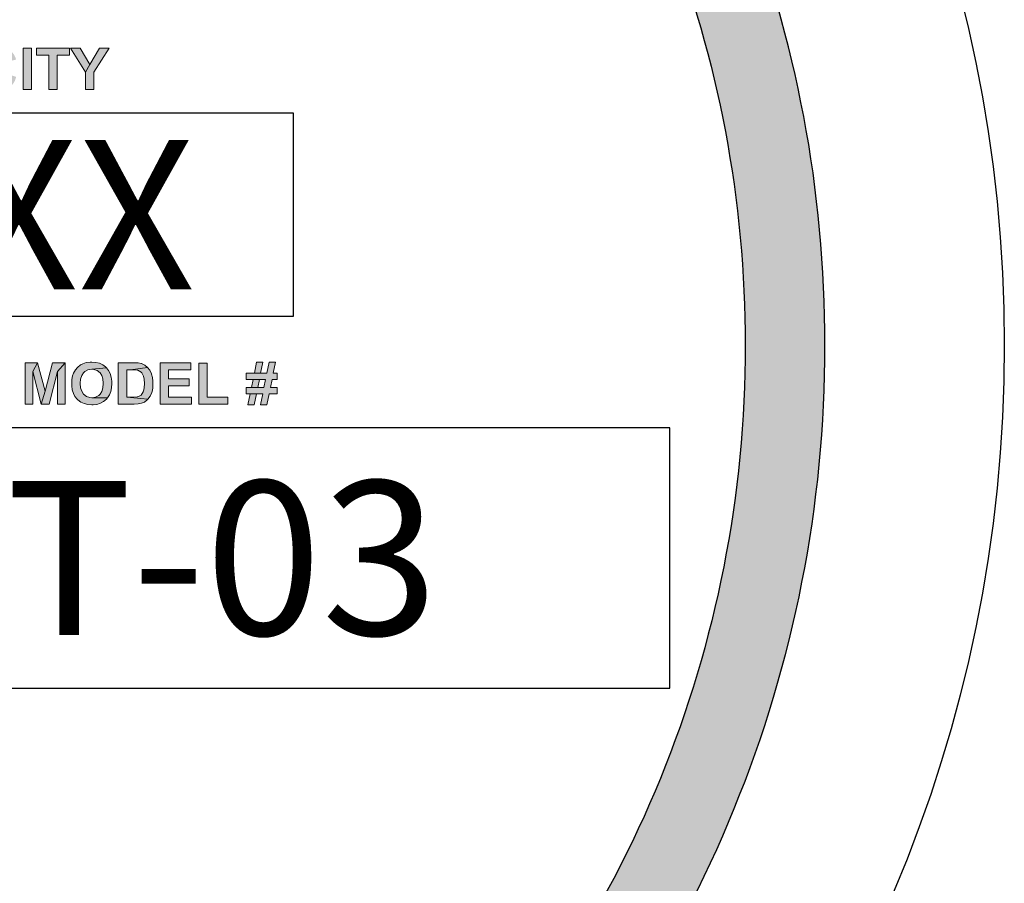
# Model space of a CAD drawing. Extents: x -345 to -18, y -10 to 414.
# Drawn here: x -72 to -57, y 219 to 232 of the extents above; entities that cross this region are included whole.
import ezdxf

# ---------------------------------------------------------------- set-up
doc = ezdxf.new("R2010")
doc.units = 0
doc.header["$LTSCALE"] = 30
doc.header["$MEASUREMENT"] = 0
doc.layers.get('DEFPOINTS').update_dxf_attribs({"linetype": 'CONTINUOUS'})
doc.layers.add('BADGE', color=7, linetype='CONTINUOUS')
doc.styles.add('0', font='arialbd.ttf', dxfattribs={"height": 1})

msp = doc.modelspace()

# ---------------------------------------------------------------- hatches: boundary and pattern name
at = {"layer": 'BADGE'}
h = msp.add_hatch(color=256, dxfattribs=at)
h.dxf.hatch_style = 1
edge = h.paths.add_edge_path()
edge.add_line((-65.54420918913735, 214.4976936925858), (-64.67612906441622, 213.6421942877747))
edge.add_arc((-77.9779502130952, 226.7269709732049), 18.65877345323164, 315.4712790687944, 360.0630275031723)
edge.add_arc((-77.96286570250072, 226.7720542401024), 18.64369382746083, 359.9245286007177, 402.8752569376778)
edge.add_arc((-78.09598387074846, 226.6955858275394), 18.79330890028526, 42.76996788544145, 55.25289229948861)
edge.add_line((-67.38463814020173, 242.1375912692636), (-68.07304840974604, 241.131453239621))
edge.add_arc((-78.09171525500057, 226.6984281627673), 17.56945924680916, 42.77007723271049, 55.23359872521672, ccw=False)
edge.add_arc((-77.96286640116381, 226.7720538335143), 17.42490928814551, -0.08031620952237972, 42.88006070186799, ccw=False)
edge.add_arc((-77.97794155304382, 226.7269694847124), 17.4399795555256, -44.525028324326115, 0.06786940171139122, ccw=False)
edge = h.paths.add_edge_path()
edge.add_line((-91.40688272511045, 213.6773524165924), (-90.5242407655808, 214.5179637996112))
edge.add_arc((-77.75490188900136, 226.9999270455278), 17.85652322870658, 222.8057822588086, 224.3479662994022, ccw=False)
edge.add_arc((-78.02475936756326, 226.7476227501419), 17.48709468709427, 132.8007253920913, 222.8001021971054, ccw=False)
edge.add_arc((-77.9145047627456, 226.6359913387401), 17.64391430604008, 126.3614554940477, 132.8171183487435, ccw=False)
edge.add_line((-88.37518063808795, 240.8445089345317), (-89.12183250621038, 241.8083685091074))
edge.add_arc((-77.905023819311, 226.6259501706165), 18.87650983957166, 126.4570816245819, 132.8168316566359)
edge.add_arc((-78.02478178406659, 226.7476236119199), 18.70586508287079, 132.8010575800071, 222.8005721625721)
edge.add_arc((-77.75313407100981, 227.0014091510187), 19.077613586913, 222.8054904865967, 224.2998312891581)
h = msp.add_hatch(color=256, dxfattribs=at)
h.dxf.hatch_style = 1
h.paths.add_polyline_path([(-77.0855487282227, 220.9381606372235), (-77.1910409990574, 220.9381606372235), (-77.02750007125536, 220.6794534016049), (-76.98033553746939, 220.7615029455875)])
h.paths.add_polyline_path([(-76.77353719702342, 220.9381606372235), (-76.8773549873689, 220.9381606372235), (-76.98033553746939, 220.7615029455875), (-77.02750007125536, 220.6794534016049), (-77.02750007125536, 220.4913534266244), (-76.93763628498868, 220.4913534266244), (-76.93763628498868, 220.6788952414418)])
h.paths.add_polyline_path([(-77.41653770496879, 220.9381606372235), (-77.59514895717587, 220.9381606372235), (-77.59514895717587, 220.4913534266244), (-77.44305031271824, 220.4913534266244), (-77.43188710945537, 220.491632506706), (-77.39700209925854, 220.4919115867875), (-77.3690940911012, 220.4924697469506), (-77.34816308498318, 220.4933069871954), (-77.3342090809046, 220.4944233075217), (-77.31858059633646, 220.4969350282558), (-77.29457970932111, 220.5044701904583), (-77.2736487032031, 220.5159124738029), (-77.2655553808375, 220.5220522355975), (-77.24853149586147, 220.5399133608182), (-77.23485657186444, 220.561681607181), (-77.50472701074591, 220.5667050486492), (-77.50472701074591, 220.6861513235626), (-77.43216618953693, 220.6861513235626), (-77.24294989423004, 220.6883839642153), (-77.24350805439326, 220.68922120446), (-77.26025285928756, 220.7059660093544), (-77.28090478532408, 220.7190827731883), (-77.30574291258398, 220.7288505760433), (-77.29541694956595, 220.7341530975933), (-77.2756022637742, 220.7489443419167), (-77.50472701074591, 220.7603866252612), (-77.50472701074591, 220.8639253355249), (-77.45309719565495, 220.8639253355249), (-77.25662481822724, 220.8781584196852), (-77.25690389830879, 220.8784374997668), (-77.2722533027952, 220.8990894258032), (-77.29067258817912, 220.9152760705344), (-77.29095166826062, 220.9152760705344), (-77.31271991462347, 220.9269974339605), (-77.33727896180187, 220.9339744359999), (-77.33951160245448, 220.9342535160815), (-77.35960536832778, 220.936486156734), (-77.38528073583245, 220.9376024770604)])
h.paths.add_polyline_path([(-77.25662481822724, 220.8781584196852), (-77.45309719565495, 220.8639253355249), (-77.45142271516539, 220.8639253355249), (-77.41542138464246, 220.8636462554434), (-77.39030417730083, 220.8630880952803), (-77.3760710931407, 220.8622508550355), (-77.36155892889889, 220.8591809741382), (-77.3420233231887, 220.8466223704674), (-77.33588356139398, 220.8376918078571), (-77.3305810398441, 220.812853680597), (-77.33225552033349, 220.7988996765183), (-77.34369780367808, 220.7782477504819), (-77.35569824718573, 220.7693171878716), (-77.38025729436424, 220.7620611057507), (-77.38807153664834, 220.7615029455875), (-77.41095610333736, 220.7606657053427), (-77.44584111353396, 220.7603866252612), (-77.50472701074591, 220.7603866252612), (-77.2756022637742, 220.7489443419167), (-77.25969469912451, 220.7682008675453), (-77.25439217757463, 220.7774105102372), (-77.24574069504575, 220.8008532370894), (-77.24294989423004, 220.8256913643493), (-77.24294989423004, 220.8304357257362), (-77.24685701537209, 220.8555529330777)], flags=17)
h.paths.add_polyline_path([(-77.24294989423004, 220.6883839642153), (-77.43216618953693, 220.6861513235626), (-77.42491010741594, 220.6861513235626), (-77.39225773787194, 220.685314083318), (-77.36797777077493, 220.6830814426654), (-77.35207020612523, 220.6797324816864), (-77.3420233231887, 220.6752672003813), (-77.32388311788634, 220.6593596357316), (-77.31885967641796, 220.6501499930397), (-77.31411531503136, 220.6253118657796), (-77.31606887560224, 220.6082879808037), (-77.32667391870206, 220.5873569746856), (-77.33644172155726, 220.5787054921569), (-77.35960536832778, 220.5694958494649), (-77.36546605004088, 220.5686586092202), (-77.38751337648512, 220.5672632088124), (-77.42128206635556, 220.5667050486492), (-77.50472701074591, 220.5667050486492), (-77.23485657186444, 220.561681607181), (-77.23039129055928, 220.5720075701991), (-77.22341428851985, 220.596287537296), (-77.22090256778586, 220.6208465844745), (-77.2231352084383, 220.6437311511635), (-77.23039129055928, 220.6671738780157)])
h.paths.add_polyline_path([(-78.04753776940629, 220.9456957994259), (-78.05870097266933, 220.9456957994259), (-78.08605082066344, 220.9434631587734), (-78.11088894792351, 220.9392769575499), (-78.13377351461247, 220.9325790355921), (-78.15470452073055, 220.9236484729817), (-78.17340288619596, 220.9127643498003), (-78.1934966520692, 220.8976940253954), (-78.21135777729, 220.8806701404193), (-78.22698626185814, 220.8616926948724), (-78.24010302569212, 220.8404826086728), (-78.24149842610001, 220.8376918078571), (-78.25154530903654, 220.8159235614943), (-78.25935955132059, 220.7927599147237), (-78.26494115295202, 220.7684799476268), (-78.26829011393102, 220.7430836602036), (-78.26940643425735, 220.7162919723726), (-78.26856919401257, 220.6936864857652), (-78.2654993131153, 220.6682901983419), (-78.26019679156542, 220.6440102312451), (-78.25294070944437, 220.6202884243114), (-78.2431729065894, 220.5974038576223), (-78.2350795842238, 220.5823335332174), (-78.22112558014499, 220.5614025270993), (-78.20465985533224, 220.5429832417154), (-78.18596148986683, 220.5270756770657), (-78.16503048374881, 220.5134007530687), (-78.16363508334092, 220.512563512824), (-78.14242499714135, 220.5022375498057), (-78.11954043045239, 220.4941442274401), (-78.09526046335537, 220.4882835457271), (-78.0698641759322, 220.4849345847482), (-78.04279340801963, 220.4838182644219), (-78.03218836491982, 220.4840973445035), (-78.00735023765975, 220.4860509050745), (-77.98279119048135, 220.4902371062981), (-77.95823214330284, 220.4963768680927), (-77.93367309612444, 220.5047492705399), (-77.91246300992486, 220.5136798331503), (-77.88874120299107, 220.5259593567395), (-77.8683683570361, 220.5390761205735), (-77.85190263222336, 220.5530301246521), (-78.04865408973262, 220.5608443669361), (-78.05451477144572, 220.5611234470178), (-78.0799110588689, 220.564193327915), (-78.10279562555792, 220.5720075701991), (-78.12316847151271, 220.5842870937884), (-78.14130867681502, 220.6007528186012), (-78.1427040772229, 220.6024272990906), (-78.1549836008121, 220.6200093442297), (-78.16419324350403, 220.6403821901846), (-78.17117024554346, 220.6638249170368), (-78.17507736668551, 220.6903375247862), (-78.17647276709334, 220.7199200134331), (-78.17563552684857, 220.7439209004484), (-78.17144932562502, 220.7704335081978), (-78.1644723235857, 220.79387623505), (-78.15442544064899, 220.8139700009233), (-78.14158775689657, 220.8312729659809), (-78.13795971583625, 220.8349010070413), (-78.11926135037066, 220.8496922513647), (-78.09833034425276, 220.8602972944645), (-78.07432945723747, 220.8667161363406), (-78.04753776940629, 220.8686696969117), (-77.88371776152275, 220.8762048591142), (-77.89906716600933, 220.8949032245797), (-77.91748645139307, 220.9110898693108), (-77.9261379339219, 220.9169505510239), (-77.94567353963208, 220.9272765140421), (-77.96744178599477, 220.9353698364078), (-77.99172175309161, 220.9412305181208), (-78.01851344092279, 220.9445794790997)])
h.paths.add_polyline_path([(-77.88371776152275, 220.8762048591142), (-78.04753776940629, 220.8686696969117), (-78.0271649234515, 220.8672742965038), (-78.0031640364362, 220.8608554546276), (-77.98251211039968, 220.8496922513647), (-77.97190706729987, 220.8404826086728), (-77.9571158229765, 220.8212260830442), (-77.94706894003997, 220.797783356192), (-77.85748423385479, 220.8145281610865), (-77.86222859524162, 220.8315520460624), (-77.87143823793355, 220.8552738529962)], flags=17)
h.paths.add_polyline_path([(-77.85190263222336, 220.731083216696), (-78.0461423689984, 220.731083216696), (-78.0461423689984, 220.6557315946711), (-77.94288273881637, 220.6557315946711), (-77.94288273881637, 220.5990783381117), (-77.94678985995841, 220.5960084572144), (-77.96744178599477, 220.583170773462), (-77.99172175309161, 220.5722866502807), (-77.99925691529415, 220.5692167693834), (-78.02409504255422, 220.5630770075888), (-78.04865408973262, 220.5608443669361), (-77.85190263222336, 220.5530301246521)])
h.paths.add_polyline_path([(-78.32829233146924, 220.9381606372235), (-78.63444318095543, 220.9381606372235), (-78.63444318095543, 220.4913534266244), (-78.54402123452547, 220.4913534266244), (-78.54402123452547, 220.6814069621759), (-78.35787482011602, 220.6814069621759), (-78.35787482011602, 220.7567585842008), (-78.54402123452547, 220.7567585842008), (-78.54402123452547, 220.8625299351171), (-78.32829233146924, 220.8625299351171)])
h.paths.add_polyline_path([(-79.02096909393464, 220.9381606372235), (-79.07204074886249, 220.8429943294069), (-78.98357236300382, 220.4913534266244), (-78.93975679019678, 220.6334051881453)])
h.paths.add_polyline_path([(-79.02096909393464, 220.9381606372235), (-79.15576477333451, 220.9381606372235), (-79.15576477333451, 220.4913534266244), (-79.07204074886249, 220.4913534266244), (-79.07204074886249, 220.8429943294069)])
h.paths.add_polyline_path([(-78.72458604730366, 220.9381606372235), (-78.80831007177568, 220.8429943294069), (-78.80831007177568, 220.4913534266244), (-78.72458604730366, 220.4913534266244)])
h.paths.add_polyline_path([(-78.72458604730366, 220.9381606372235), (-78.85966080678509, 220.9381606372235), (-78.93975679019678, 220.6334051881453), (-78.98357236300382, 220.4913534266244), (-78.89677845763435, 220.4913534266244), (-78.80831007177568, 220.8429943294069)])
h.paths.add_polyline_path([(-67.7141428661028, 226.4861985832932), (-67.81345763203791, 226.4861985832932), (-67.84656255401632, 226.3183908753339), (-67.94245267285038, 226.3183908753339), (-68.03834279168422, 226.3183908753339), (-68.16163008732798, 226.3183908753339), (-68.16163008732798, 226.2225007564999), (-68.05774912525777, 226.2225007564999), (-67.86596888758999, 226.2225007564999), (-67.89108296633214, 226.095788813755), (-67.9869730851662, 226.095788813755), (-68.08400475303375, 226.095788813755), (-68.16163008732798, 226.095788813755), (-68.16163008732798, 226.0010402439548), (-68.10341108660731, 226.0010402439548), (-67.90934775087186, 226.0010402439548), (-67.94245267285038, 225.8332325359954), (-67.84656255401632, 225.8332325359954), (-67.81231608300419, 226.0010402439548), (-67.68902878736054, 226.0010402439548), (-67.68902878736054, 226.095788813755), (-67.79290974943063, 226.095788813755), (-67.76779567068837, 226.2225007564999), (-67.68902878736054, 226.2225007564999), (-67.68902878736054, 226.3183908753339), (-67.74838933711493, 226.3183908753339)])
h.paths.add_polyline_path([(-67.90820620183814, 226.4861985832932), (-68.00523786970592, 226.4861985832932), (-68.03834279168422, 226.3183908753339), (-67.94245267285038, 226.3183908753339)], flags=17)
h.paths.add_polyline_path([(-68.05774912525777, 226.2225007564999), (-68.08400475303375, 226.095788813755), (-67.9869730851662, 226.095788813755), (-67.9607174573901, 226.2225007564999), (-67.86596888758999, 226.2225007564999)], flags=17)
h.paths.add_polyline_path([(-68.10341108660731, 226.0010402439548), (-68.13651600858572, 225.8332325359954), (-68.03948434071805, 225.8332325359954), (-68.00523786970592, 226.0010402439548), (-67.90934775087186, 226.0010402439548)], flags=17)
h.paths.add_polyline_path([(-68.75866023197267, 226.4702168968209), (-68.8865137237513, 226.4702168968209), (-68.8865137237513, 225.843506477299), (-68.44130960059357, 225.843506477299), (-68.44130960059357, 225.9496705374366), (-68.75866023197267, 225.9496705374366)])
h.paths.add_polyline_path([(-69.00980101939507, 226.4759246419896), (-69.47897767226112, 226.4759246419896), (-69.47897767226112, 225.843506477299), (-68.99838552905754, 225.843506477299), (-68.99838552905754, 225.9496705374366), (-69.35112418048249, 225.9496705374366), (-69.35112418048249, 226.122044441531), (-69.0337735491035, 226.122044441531), (-69.0337735491035, 226.2282085016685), (-69.35112418048249, 226.2282085016685), (-69.35112418048249, 226.3686190328183), (-69.00980101939507, 226.3686190328183)])
h.paths.add_polyline_path([(-69.8830860302042, 226.4759246419896), (-70.11710358212048, 226.4759246419896), (-70.11710358212048, 225.843506477299), (-69.87623673600177, 225.843506477299), (-69.81459308817995, 225.8469311244002), (-69.76322338166182, 225.8572050657039), (-69.718702969346, 225.8754698502436), (-69.67418255703018, 225.9074332231883), (-69.6639086157266, 225.917707164492), (-69.98925009034184, 225.9496705374366), (-69.98925009034184, 226.3686190328183), (-69.932172638655, 226.3686190328183), (-69.66847481186159, 226.4051486018978), (-69.71071212610997, 226.4405366219437), (-69.76322338166182, 226.4633676026185), (-69.76550647972925, 226.4645091516522), (-69.81573463721367, 226.4724999948884)])
h.paths.add_polyline_path([(-69.66847481186159, 226.4051486018978), (-69.932172638655, 226.3686190328183), (-69.87281208890062, 226.3674774837846), (-69.82715012755108, 226.3629112876496), (-69.8180177352811, 226.3606281895821), (-69.7677895777968, 226.3332310127724), (-69.75979873456055, 226.3240986205025), (-69.73240155775073, 226.2715873649506), (-69.72212761644727, 226.2259254036011), (-69.718702969346, 226.1597155596443), (-69.72212761644727, 226.0935057156876), (-69.73240155775073, 226.0432775582031), (-69.73696775388572, 226.0295789697983), (-69.76550647972925, 225.9827754594149), (-69.76550647972925, 225.9816339103813), (-69.81687618624738, 225.956519831639), (-69.82943322561863, 225.9530951845377), (-69.89450152054172, 225.9496705374366), (-69.98925009034184, 225.9496705374366), (-69.6639086157266, 225.917707164492), (-69.63194524278191, 225.9633691258414), (-69.60683116403976, 226.0193050284946), (-69.60112341887105, 226.0352867149669), (-69.59084947756736, 226.0900810685863), (-69.58742483046632, 226.1540078144756), (-69.58856637950004, 226.1928204816227), (-69.59427412466863, 226.252181031377), (-69.6079727130736, 226.3035507378952), (-69.60911426210708, 226.3058338359627), (-69.63422834084935, 226.3606281895821)])
h.paths.add_polyline_path([(-70.52349503813099, 226.4861985832932), (-70.54746756783953, 226.4861985832932), (-70.60682811759392, 226.4782077400571), (-70.65933937314577, 226.461084504551), (-70.69472739319173, 226.4428197200112), (-70.74153090357487, 226.4051486018978), (-70.77121117845212, 226.3686190328183), (-70.79974990429542, 226.3183908753339), (-70.8145900417341, 226.2761535610856), (-70.8260055320714, 226.2202176584324), (-70.82943017917268, 226.1562909125431), (-70.82828863013896, 226.1243275395985), (-70.8202977869027, 226.0626838917767), (-70.8031745513967, 226.0090310871909), (-70.77920202168815, 225.961086027774), (-70.74609709970986, 225.9188487135257), (-70.73354006033884, 225.9074332231883), (-70.69016119705674, 225.8743283012099), (-70.63993303957221, 225.8514973205351), (-70.5839971369191, 225.8377987321304), (-70.52121194006355, 225.8332325359954), (-70.50294715552371, 225.8332325359954), (-70.44358660576944, 225.8400818301977), (-70.38879225214993, 225.8572050657039), (-70.34084719273307, 225.8834606934798), (-70.29975142751852, 225.9188487135257), (-70.28148664297868, 225.9405381451667), (-70.52235348909727, 225.9416796942004), (-70.5508922149408, 225.9439627922679), (-70.60340347049265, 225.9622275768077), (-70.64792388280847, 225.9976155968536), (-70.64906543184219, 225.9976155968536), (-70.67532105961806, 226.0409944601356), (-70.69244429512429, 226.0946472647213), (-70.69815204029277, 226.1597155596443), (-70.69815204029277, 226.1619986577118), (-70.69244429512429, 226.2270669526349), (-70.67646260865178, 226.2818613062542), (-70.64906543184219, 226.3240986205025), (-70.62851754923491, 226.3423634050423), (-70.58057248981783, 226.3686190328183), (-70.52235348909727, 226.3777514250882), (-70.29975142751852, 226.3994408567292), (-70.31230846688953, 226.4119978961003), (-70.35568733017163, 226.443961269045), (-70.40591548765616, 226.4679337987534), (-70.46185139030916, 226.4816323871583)])
h.paths.add_polyline_path([(-70.29975142751852, 226.3994408567292), (-70.52235348909727, 226.3777514250882), (-70.49267321422002, 226.3754683270207), (-70.43902040963445, 226.3583450915146), (-70.39564154635235, 226.3240986205025), (-70.36938591857637, 226.2818613062542), (-70.35340423210408, 226.2282085016685), (-70.34769648693538, 226.1619986577118), (-70.34769648693538, 226.1585740106106), (-70.35340423210408, 226.0923641666538), (-70.36938591857637, 226.0387113620681), (-70.39678309538618, 225.9964740478198), (-70.41618942895963, 225.97820926328), (-70.46527603741043, 225.9508120864704), (-70.52235348909727, 225.9416796942004), (-70.28148664297868, 225.9405381451667), (-70.25294791713515, 225.9850585574824), (-70.23240003452787, 226.0364282640006), (-70.21984299515685, 226.0946472647213), (-70.21641834805558, 226.1585740106106), (-70.21755989708942, 226.1951035796902), (-70.22555074032545, 226.2556056784783), (-70.24267397583168, 226.3104000320976), (-70.26664650554, 226.3583450915146)])
h.paths.add_polyline_path([(-71.34997653855709, 226.4759246419896), (-71.42189412768249, 226.3412218560086), (-71.29746528300512, 225.843506477299), (-71.23468008614947, 226.0444191072368)])
h.paths.add_polyline_path([(-71.34997653855709, 226.4759246419896), (-71.54061522719115, 226.4759246419896), (-71.54061522719115, 225.843506477299), (-71.42189412768249, 225.843506477299), (-71.42189412768249, 226.3412218560086)])
h.paths.add_polyline_path([(-70.92988649414161, 226.4759246419896), (-71.04860759365027, 226.3412218560086), (-71.04860759365027, 225.843506477299), (-70.92988649414161, 225.843506477299)], flags=17)
h.paths.add_polyline_path([(-70.92988649414161, 226.4759246419896), (-71.12166673180951, 226.4759246419896), (-71.23468008614947, 226.0444191072368), (-71.29746528300512, 225.843506477299), (-71.17417798736147, 225.843506477299), (-71.04860759365027, 226.3412218560086)])
h.paths.add_polyline_path([(-84.44582705359471, 226.4861985832932), (-84.54628336856359, 226.4861985832932), (-84.57938829054189, 226.3183908753339), (-84.67413686034223, 226.3183908753339), (-84.7711685282099, 226.3183908753339), (-84.89445582385355, 226.3183908753339), (-84.89445582385355, 226.2225007564999), (-84.7905748617834, 226.2225007564999), (-84.59765307508184, 226.2225007564999), (-84.62276715382393, 226.095788813755), (-84.71865727265805, 226.095788813755), (-84.81683048955944, 226.095788813755), (-84.89445582385355, 226.095788813755), (-84.89445582385355, 226.0010402439548), (-84.83509527409922, 226.0010402439548), (-84.64217348739749, 226.0010402439548), (-84.67527840937595, 225.8332325359954), (-84.57938829054189, 225.8332325359954), (-84.54514181952982, 226.0010402439548), (-84.42071297485245, 226.0010402439548), (-84.42071297485245, 226.095788813755), (-84.52573548595632, 226.095788813755), (-84.49947985818028, 226.2225007564999), (-84.42071297485245, 226.2225007564999), (-84.42071297485245, 226.3183908753339), (-84.48007352460678, 226.3183908753339)])
h.paths.add_polyline_path([(-84.63989038932999, 226.4861985832932), (-84.73692205719783, 226.4861985832932), (-84.7711685282099, 226.3183908753339), (-84.67413686034223, 226.3183908753339)], flags=17)
h.paths.add_polyline_path([(-84.7905748617834, 226.2225007564999), (-84.81683048955944, 226.095788813755), (-84.71865727265805, 226.095788813755), (-84.69354319391579, 226.2225007564999), (-84.59765307508184, 226.2225007564999)], flags=17)
h.paths.add_polyline_path([(-84.83509527409922, 226.0010402439548), (-84.86934174511129, 225.8332325359954), (-84.77231007724362, 225.8332325359954), (-84.73806360623155, 226.0010402439548), (-84.64217348739749, 226.0010402439548)], flags=17)
h.paths.add_polyline_path([(-85.45153175231752, 226.4759246419896), (-85.71979577524587, 226.4759246419896), (-85.71979577524587, 225.843506477299), (-85.59194228346723, 225.843506477299), (-85.59194228346723, 226.1072043040924), (-85.56682820472497, 226.1072043040924), (-85.36934022188842, 226.122044441531), (-85.34080149604489, 226.1277521866996), (-85.28600714242555, 226.1483000693069), (-85.244911377211, 226.1814049912853), (-85.23692053397474, 226.1905373835552), (-85.59194228346723, 226.208802168095), (-85.59194228346723, 226.3686190328183), (-85.49262751753207, 226.3686190328183), (-85.23007123977243, 226.3982993076955), (-85.2563268675483, 226.4291211316064), (-85.30427192696533, 226.4588014064835), (-85.32596135860638, 226.465650700686), (-85.37961416319195, 226.4736415439222)])
h.paths.add_polyline_path([(-85.23007123977243, 226.3982993076955), (-85.49262751753207, 226.3686190328183), (-85.44354090908126, 226.3686190328183), (-85.40016204579922, 226.3663359347508), (-85.35107543734864, 226.3423634050423), (-85.33509375087635, 226.2898521494903), (-85.34765079024737, 226.2430486391071), (-85.38303881029321, 226.2156514622974), (-85.42185147744027, 226.2099437171287), (-85.49833526270078, 226.208802168095), (-85.59194228346723, 226.208802168095), (-85.23692053397474, 226.1905373835552), (-85.21180645523265, 226.2396239920059), (-85.20267406296267, 226.2989845417603), (-85.20838180813143, 226.3457880521435)])
h.paths.add_polyline_path([(-85.36934022188842, 226.122044441531), (-85.56682820472497, 226.1072043040924), (-85.55883736148888, 226.1072043040924), (-85.50175990980188, 226.1003550098899), (-85.46408879168854, 226.074099382114), (-85.43897471294628, 226.0421360091694), (-85.39673739869818, 225.9804923613475), (-85.30427192696533, 225.843506477299), (-85.1513043564446, 225.843506477299), (-85.22892969073871, 225.9667937729427), (-85.23463743590725, 225.9759261652125), (-85.27230855402075, 226.0330036168995), (-85.30084727986412, 226.069533185979), (-85.32025361343761, 226.0877979705188)])
h.paths.add_polyline_path([(-85.84079997282203, 226.4759246419896), (-86.30883507665442, 226.4759246419896), (-86.30883507665442, 225.843506477299), (-85.82824293345101, 225.843506477299), (-85.82824293345101, 225.9496705374366), (-86.1821231339095, 225.9496705374366), (-86.1821231339095, 226.122044441531), (-85.86477250253057, 226.122044441531), (-85.86477250253057, 226.2282085016685), (-86.1821231339095, 226.2282085016685), (-86.1821231339095, 226.3686190328183), (-85.84079997282203, 226.3686190328183)])
h.paths.add_polyline_path([(-86.71408498363121, 226.4759246419896), (-86.94696098651377, 226.4759246419896), (-86.94696098651377, 225.843506477299), (-86.7072356894289, 225.843506477299), (-86.64559204160707, 225.8469311244002), (-86.59422233508877, 225.8572050657039), (-86.54970192277301, 225.8754698502436), (-86.50518151045736, 225.9074332231883), (-86.49490756915367, 225.917707164492), (-86.82024904376885, 225.9496705374366), (-86.82024904376885, 226.3686190328183), (-86.76203004304824, 226.3686190328183), (-86.49833221625488, 226.4051486018978), (-86.5405695305032, 226.4405366219437), (-86.59422233508877, 226.4633676026185), (-86.59650543315627, 226.4645091516522), (-86.64673359064085, 226.4724999948884)])
h.paths.add_polyline_path([(-86.49833221625488, 226.4051486018978), (-86.76203004304824, 226.3686190328183), (-86.70381104232769, 226.3674774837846), (-86.65814908097815, 226.3629112876496), (-86.64901668870834, 226.3606281895821), (-86.59878853122376, 226.3332310127724), (-86.59079768798756, 226.3240986205025), (-86.5622589621442, 226.2715873649506), (-86.55312656987422, 226.2259254036011), (-86.54970192277301, 226.1597155596443), (-86.55312656987422, 226.0935057156876), (-86.5622589621442, 226.0432775582031), (-86.56682515827919, 226.0295789697983), (-86.59536388412255, 225.9827754594149), (-86.59536388412255, 225.9816339103813), (-86.64787513967457, 225.956519831639), (-86.66043217904564, 225.9530951845377), (-86.72435892493496, 225.9496705374366), (-86.82024904376885, 225.9496705374366), (-86.49490756915367, 225.917707164492), (-86.46180264717532, 225.9633691258414), (-86.43668856843306, 226.0193050284946), (-86.43212237229807, 226.0352867149669), (-86.42070688196077, 226.0900810685863), (-86.41728223485956, 226.1540078144756), (-86.41842378389327, 226.1928204816227), (-86.42527307809559, 226.252181031377), (-86.43783011746683, 226.3035507378952), (-86.43897166650055, 226.3058338359627), (-86.46408574524281, 226.3606281895821)])
h.paths.add_polyline_path([(-87.315681324411, 226.4759246419896), (-87.58394534733935, 226.4759246419896), (-87.58394534733935, 225.843506477299), (-87.45609185556071, 225.843506477299), (-87.45609185556071, 226.1072043040924), (-87.4309777768184, 226.1072043040924), (-87.23463134301562, 226.122044441531), (-87.20495106813837, 226.1277521866996), (-87.15015671451903, 226.1483000693069), (-87.10906094930448, 226.1814049912853), (-87.10107010606822, 226.1905373835552), (-87.45609185556071, 226.208802168095), (-87.45609185556071, 226.3686190328183), (-87.35677708962555, 226.3686190328183), (-87.09536236089968, 226.3982993076955), (-87.12047643964178, 226.4291211316064), (-87.16842149905881, 226.4588014064835), (-87.19011093069986, 226.465650700686), (-87.2449052843192, 226.4736415439222)])
h.paths.add_polyline_path([(-87.09536236089968, 226.3982993076955), (-87.35677708962555, 226.3686190328183), (-87.30883203020852, 226.3686190328183), (-87.2643116178927, 226.3663359347508), (-87.21522500944212, 226.3423634050423), (-87.19924332296983, 226.2898521494903), (-87.21180036234085, 226.2430486391071), (-87.2471883823867, 226.2156514622974), (-87.28600104953375, 226.2099437171287), (-87.36248483479426, 226.208802168095), (-87.45609185556071, 226.208802168095), (-87.10107010606822, 226.1905373835552), (-87.07595602732613, 226.2396239920059), (-87.06682363505615, 226.2989845417603), (-87.07253138022492, 226.3457880521435)])
h.paths.add_polyline_path([(-87.23463134301562, 226.122044441531), (-87.4309777768184, 226.1072043040924), (-87.42298693358237, 226.1072043040924), (-87.36705103092908, 226.1003550098899), (-87.32823836378202, 226.074099382114), (-87.30312428503993, 226.0421360091694), (-87.26088697079166, 225.9804923613475), (-87.16842149905881, 225.843506477299), (-87.01545392853808, 225.843506477299), (-87.09307926283219, 225.9667937729427), (-87.0987870080009, 225.9759261652125), (-87.13645812611423, 226.0330036168995), (-87.16613840099131, 226.069533185979), (-87.1844031855311, 226.0877979705188)])
h.paths.add_polyline_path([(-87.99147835238364, 226.4861985832932), (-88.01545088209218, 226.4861985832932), (-88.07481143184651, 226.4782077400571), (-88.12846423643208, 226.461084504551), (-88.1638522564781, 226.4428197200112), (-88.20951421782746, 226.4051486018978), (-88.23919449270471, 226.3686190328183), (-88.26887476758179, 226.3183908753339), (-88.28257335598676, 226.2761535610856), (-88.29398884632405, 226.2202176584324), (-88.29741349342532, 226.1562909125431), (-88.29627194439155, 226.1243275395985), (-88.28828110115552, 226.0626838917767), (-88.272299414683, 226.0090310871909), (-88.24718533594091, 225.961086027774), (-88.21408041396245, 225.9188487135257), (-88.20152337459137, 225.9074332231883), (-88.15814451130933, 225.8743283012099), (-88.1079163538248, 225.8514973205351), (-88.05198045117174, 225.8377987321304), (-87.99033680334986, 225.8332325359954), (-87.97207201881008, 225.8332325359954), (-87.91156992002203, 225.8400818301977), (-87.85791711543641, 225.8572050657039), (-87.80883050698566, 225.8834606934798), (-87.76773474177111, 225.9188487135257), (-87.74946995723133, 225.9405381451667), (-87.99033680334986, 225.9416796942004), (-88.0188755291934, 225.9439627922679), (-88.07252833377902, 225.9622275768077), (-88.11590719706106, 225.9976155968536), (-88.11704874609478, 225.9976155968536), (-88.14444592290454, 226.0409944601356), (-88.16042760937682, 226.0946472647213), (-88.16613535454559, 226.1597155596443), (-88.16613535454559, 226.1619986577118), (-88.16042760937682, 226.2270669526349), (-88.14444592290454, 226.2818613062542), (-88.11704874609478, 226.3240986205025), (-88.09764241252128, 226.3423634050423), (-88.04855580407047, 226.3686190328183), (-87.99033680334986, 226.3777514250882), (-87.76773474177111, 226.3994408567292), (-87.78029178114213, 226.4119978961003), (-87.82367064442417, 226.443961269045), (-87.8738988019087, 226.4679337987534), (-87.92983470456181, 226.4816323871583)])
h.paths.add_polyline_path([(-87.76773474177111, 226.3994408567292), (-87.99033680334986, 226.3777514250882), (-87.96065652847278, 226.3754683270207), (-87.90700372388704, 226.3583450915146), (-87.863624860605, 226.3240986205025), (-87.83736923282913, 226.2818613062542), (-87.82138754635668, 226.2282085016685), (-87.81567980118814, 226.1619986577118), (-87.81567980118814, 226.1585740106106), (-87.82138754635668, 226.0923641666538), (-87.83851078186274, 226.0387113620681), (-87.86476640963872, 225.9964740478198), (-87.885314292246, 225.97820926328), (-87.93325935166303, 225.9508120864704), (-87.99033680334986, 225.9416796942004), (-87.74946995723133, 225.9405381451667), (-87.7209312313878, 225.9850585574824), (-87.70038334878052, 226.0364282640006), (-87.68782630940945, 226.0946472647213), (-87.68440166230823, 226.1585740106106), (-87.68554321134195, 226.1951035796902), (-87.69353405457821, 226.2556056784783), (-87.71065729008421, 226.3104000320976), (-87.7357713688263, 226.3583450915146)])
h.paths.add_polyline_path([(-82.35336767475366, 231.2795629759574), (-82.82254432761982, 231.2795629759574), (-82.82254432761982, 230.6482863603005), (-82.34195218441636, 230.6482863603005), (-82.34195218441636, 230.7544504204381), (-82.69469083584113, 230.7544504204381), (-82.69469083584113, 230.9268243245324), (-82.3773402044622, 230.9268243245324), (-82.3773402044622, 231.0329883846701), (-82.69469083584113, 231.0329883846701), (-82.69469083584113, 231.1733989158198), (-82.35336767475366, 231.1733989158198)])
h.paths.add_polyline_path([(-82.90473585804892, 231.2795629759574), (-83.40701743289355, 231.2795629759574), (-83.40701743289355, 231.1733989158198), (-83.21980339136053, 231.1733989158198), (-83.21980339136053, 230.6482863603005), (-83.09194989958189, 230.6482863603005), (-83.09194989958189, 231.1733989158198), (-82.90473585804892, 231.1733989158198)])
h.paths.add_polyline_path([(-83.68213075002421, 231.2795629759574), (-83.75176524108224, 231.1323031506053), (-83.66500751451815, 230.898285598689), (-83.83738141861261, 230.898285598689), (-83.6239117493036, 230.7909799895178), (-83.56797584665048, 230.6482863603005), (-83.42984841356815, 230.6482863603005)])
h.paths.add_polyline_path([(-83.68213075002421, 231.2795629759574), (-83.81797508503905, 231.2795629759574), (-84.06340812729263, 230.6482863603005), (-83.92870534131151, 230.6482863603005), (-83.87619408575966, 230.7909799895178), (-83.6239117493036, 230.7909799895178), (-83.83738141861261, 230.898285598689), (-83.75176524108224, 231.1323031506053)])
h.paths.add_polyline_path([(-84.4047312883801, 231.2795629759574), (-84.63760729126267, 231.2795629759574), (-84.63760729126267, 230.6482863603005), (-84.39788199417762, 230.6482863603005), (-84.33509679732208, 230.650569458368), (-84.28486863983773, 230.6608433996716), (-84.23920667848819, 230.6802497332451), (-84.19468626617237, 230.7110715571561), (-84.18555387390256, 230.7213454984597), (-84.50975379948403, 230.7544504204381), (-84.50975379948403, 231.1733989158198), (-84.4526763477972, 231.1733989158198), (-84.18897852100366, 231.2099284848994), (-84.23121583525193, 231.2441749559115), (-84.28372709080395, 231.26814748562), (-84.28715173790522, 231.2692890346538), (-84.3362383463558, 231.27727987789)])
h.paths.add_polyline_path([(-84.18897852100366, 231.2099284848994), (-84.4526763477972, 231.1733989158198), (-84.39445734707641, 231.172257366786), (-84.34765383669327, 231.1665496216174), (-84.3385214444233, 231.1642665235499), (-84.28829328693894, 231.1368693467402), (-84.28030244370274, 231.1288785035041), (-84.25290526689298, 231.0763672479521), (-84.2426313255894, 231.0307052866026), (-84.23920667848819, 230.9633538936121), (-84.2426313255894, 230.898285598689), (-84.25290526689298, 230.8480574412046), (-84.25747146302797, 230.8343588527997), (-84.28601018887144, 230.7864137933828), (-84.33737989538957, 230.7601581656068), (-84.35107848379454, 230.7578750675394), (-84.41500522968369, 230.7544504204381), (-84.50975379948403, 230.7544504204381), (-84.18555387390256, 230.7213454984597), (-84.1524489519241, 230.7670074598092), (-84.12733487318178, 230.8229433624624), (-84.12162712801324, 230.8400665979685), (-84.1113531867095, 230.8948609515878), (-84.10792853960828, 230.9576461484434), (-84.109070088642, 230.9964588155904), (-84.11591938284448, 231.0558193653449), (-84.12847642221556, 231.107189071863), (-84.12961797124927, 231.1106137189642), (-84.1547320499916, 231.1642665235499)])
h.paths.add_polyline_path([(-70.69815204029277, 231.2795629759574), (-70.84883651274623, 231.2795629759574), (-70.6171020588975, 230.9142672851614), (-70.54975066590708, 231.0295637375689)])
h.paths.add_polyline_path([(-70.25751411327013, 231.2795629759574), (-70.40477393862233, 231.2795629759574), (-70.54975066590708, 231.0295637375689), (-70.6171020588975, 230.9142672851614), (-70.6171020588975, 230.6482863603005), (-70.48924856711898, 230.6482863603005), (-70.48924856711898, 230.9131257361277)])
h.paths.add_polyline_path([(-70.86481819921852, 231.2795629759574), (-71.36709977406309, 231.2795629759574), (-71.36709977406309, 231.1733989158198), (-71.17988573253018, 231.1733989158198), (-71.17988573253018, 230.6482863603005), (-71.05203224075154, 230.6482863603005), (-71.05203224075154, 231.1733989158198), (-70.86481819921852, 231.1733989158198)])
h.paths.add_polyline_path([(-71.57143705110212, 230.6482863603005), (-71.57143705110212, 231.2795629759574), (-71.44358355932349, 231.2795629759574), (-71.44358355932349, 230.6482863603005)])
h.paths.add_polyline_path([(-71.93216654576321, 231.2909784662948), (-71.94129893803319, 231.2909784662948), (-72.00180103682129, 231.2841291720923), (-72.05545384140686, 231.2670059365863), (-72.10339890082383, 231.2407503088103), (-72.14563621507222, 231.2042207397307), (-71.93787429093192, 231.1813897590559), (-71.90134472185235, 231.1779651119548), (-71.85111656436783, 231.1528510332125), (-71.828285583693, 231.1288785035041), (-71.80545460301829, 231.0752256989184), (-71.67874266027349, 231.1060475228293), (-71.68445040544208, 231.1254538564028), (-71.70956448418434, 231.1802482100223), (-71.74381095519647, 231.2224855242705), (-71.76778348490501, 231.2430334068778), (-71.81572854432198, 231.2692890346538), (-71.87052289794138, 231.2852707211261)])
h.paths.add_polyline_path([(-72.14563621507222, 231.2042207397307), (-72.16618409767949, 231.1802482100223), (-72.19243972545524, 231.1345862486727), (-72.21184605902903, 231.0820749931208), (-72.22326154936633, 231.0238559924002), (-72.22782774550132, 230.9587876974771), (-72.22668619646748, 230.9302489716337), (-72.21869535323134, 230.8686053238119), (-72.20271366675905, 230.8138109701924), (-72.17874113705051, 230.7647243617417), (-72.14677776410593, 230.7236285965272), (-72.14563621507222, 230.7224870474935), (-72.10225735179012, 230.6848159293801), (-72.05317074333931, 230.6585603016041), (-71.99951793875374, 230.6425786151318), (-71.93901583996563, 230.6368708699631), (-71.93330809479693, 230.6368708699631), (-71.87280599600882, 230.6437201641656), (-71.81801164238954, 230.6597018506379), (-71.77120813200617, 230.6870990274476), (-71.76435883780374, 230.6928067726163), (-71.72782926872418, 230.7316194397633), (-71.94129893803319, 230.746459577202), (-71.95499752643792, 230.746459577202), (-72.0086503310236, 230.7612997146405), (-72.05317074333931, 230.7966877346864), (-72.05545384140686, 230.8001123817876), (-72.07828482208157, 230.8423496960359), (-72.09198341048642, 230.898285598689), (-72.09654960662141, 230.967920089747), (-72.0908418614527, 231.0364130317714), (-72.07600172401413, 231.0900658363569), (-72.05202919430559, 231.1311616015715), (-72.04175525300201, 231.1414355428751), (-71.99495174261875, 231.172257366786), (-71.93787429093192, 231.1813897590559)])
h.paths.add_polyline_path([(-71.80088840688342, 230.8800208141492), (-71.82143628949069, 230.8195187153612), (-71.85339966243527, 230.7784229501466), (-71.88422148634635, 230.7578750675394), (-71.94129893803319, 230.746459577202), (-71.72782926872418, 230.7316194397633), (-71.69814899384704, 230.780706048214), (-71.67645956220605, 230.8412081470022)])
h.paths.add_polyline_path([(-72.52577204330674, 231.2795629759574), (-72.59540653436483, 231.1323031506053), (-72.5075072587669, 230.898285598689), (-72.67988116286136, 230.898285598689), (-72.46641149355236, 230.7909799895178), (-72.41161713993307, 230.6482863603005), (-72.27234815781713, 230.6482863603005)])
h.paths.add_polyline_path([(-72.52577204330674, 231.2795629759574), (-72.6604748292878, 231.2795629759574), (-72.90704942057522, 230.6482863603005), (-72.77120508556033, 230.6482863603005), (-72.7198353790422, 230.7909799895178), (-72.46641149355236, 230.7909799895178), (-72.67988116286136, 230.898285598689), (-72.59540653436483, 231.1323031506053)])
h.paths.add_polyline_path([(-73.22668315002164, 231.2795629759574), (-73.43216197609439, 231.2795629759574), (-73.43216197609439, 230.6482863603005), (-73.30430848431575, 230.6482863603005), (-73.30430848431575, 230.8868701083517), (-73.22097540485294, 230.8868701083517), (-73.20156907127938, 230.8868701083517), (-73.13650077635629, 230.8891532064192), (-73.08855571693942, 230.8948609515878), (-73.07485712853446, 230.8994271477228), (-73.02234587298261, 230.9256827754987), (-73.00408108844277, 230.9405229129374), (-72.96869306839704, 230.9873264233206), (-73.30430848431575, 230.994175717523), (-73.30430848431575, 231.1733989158198), (-73.24266483649393, 231.1733989158198), (-72.98467475486933, 231.2087869358657), (-73.02348742201633, 231.2475996030128), (-73.07485712853446, 231.2704305836875), (-73.09540501114174, 231.2749967798225), (-73.14905781572753, 231.2784214269237)])
h.paths.add_polyline_path([(-72.98467475486933, 231.2087869358657), (-73.24266483649393, 231.1733989158198), (-73.19928597321183, 231.172257366786), (-73.15019936476125, 231.1688327196849), (-73.14905781572753, 231.1688327196849), (-73.098829658243, 231.1402939938414), (-73.09654656017545, 231.138010895774), (-73.07942332466945, 231.0843580911883), (-73.09312191307441, 231.0341299337039), (-73.13307612925524, 231.003308109793), (-73.1638979531661, 230.9964588155904), (-73.2346739932579, 230.994175717523), (-73.30430848431575, 230.994175717523), (-72.96869306839704, 230.9873264233206), (-72.95499447999208, 231.0249975414339), (-72.94700363675594, 231.0854996402221), (-72.94814518578977, 231.1026228757281), (-72.95841912709324, 231.1608418764487)])
h.paths.add_polyline_path([(-73.75293725457465, 231.2795629759574), (-73.8214301965989, 231.1323031506053), (-73.73467247003481, 230.898285598689), (-73.90704637412927, 230.898285598689), (-73.69357670482026, 230.7909799895178), (-73.63878235120086, 230.6482863603005), (-73.49951336908492, 230.6482863603005)])
h.paths.add_polyline_path([(-73.75293725457465, 231.2795629759574), (-73.88764004055571, 231.2795629759574), (-74.13307308280929, 230.6482863603005), (-73.99837029682823, 230.6482863603005), (-73.94585904127638, 230.7909799895178), (-73.69357670482026, 230.7909799895178), (-73.90704637412927, 230.898285598689), (-73.8214301965989, 231.1323031506053)])
h.paths.add_polyline_path([(-74.43330047868227, 231.2909784662948), (-74.44357441998596, 231.2909784662948), (-74.50407651877407, 231.2841291720923), (-74.55772932335964, 231.2670059365863), (-74.60567438277673, 231.2407503088103), (-74.647911697025, 231.2042207397307), (-74.4401497728847, 231.1813897590559), (-74.40362020380513, 231.1779651119548), (-74.35339204632061, 231.1528510332125), (-74.3305610656459, 231.1288785035041), (-74.30658853593735, 231.0752256989184), (-74.18101814222638, 231.1060475228293), (-74.18672588739486, 231.1254538564028), (-74.21183996613723, 231.1802482100223), (-74.24494488811553, 231.2224855242705), (-74.27005896685779, 231.2430334068778), (-74.31800402627476, 231.2692890346538), (-74.37165683086045, 231.2852707211261)])
h.paths.add_polyline_path([(-74.647911697025, 231.2042207397307), (-74.66731803059855, 231.1802482100223), (-74.69471520740814, 231.1345862486727), (-74.71412154098181, 231.0820749931208), (-74.7255370313191, 231.0238559924002), (-74.72896167842038, 230.9587876974771), (-74.72896167842038, 230.9302489716337), (-74.72097083518412, 230.8686053238119), (-74.70498914871183, 230.8138109701924), (-74.68101661900329, 230.7647243617417), (-74.647911697025, 230.7236285965272), (-74.64677014799128, 230.7224870474935), (-74.6045328337429, 230.6848159293801), (-74.5554462252922, 230.6585603016041), (-74.5006518716728, 230.6425786151318), (-74.44129132191841, 230.6368708699631), (-74.4355835767497, 230.6368708699631), (-74.37393992892788, 230.6437201641656), (-74.32028712434231, 230.6597018506379), (-74.27348361395906, 230.6870990274476), (-74.26663431975652, 230.6928067726163), (-74.23010475067696, 230.7316194397633), (-74.44243287095225, 230.746459577202), (-74.4572730083907, 230.746459577202), (-74.51092581297638, 230.7612997146405), (-74.55430467625837, 230.7966877346864), (-74.55772932335964, 230.8001123817876), (-74.58056030403446, 230.8423496960359), (-74.59311734340548, 230.898285598689), (-74.59768353954047, 230.967920089747), (-74.59311734340548, 231.0364130317714), (-74.57827720596691, 231.0900658363569), (-74.55430467625837, 231.1311616015715), (-74.5440307349549, 231.1414355428751), (-74.49722722457153, 231.172257366786), (-74.4401497728847, 231.1813897590559)])
h.paths.add_polyline_path([(-74.30316388883631, 230.8800208141492), (-74.32371177144358, 230.8195187153612), (-74.35567514438816, 230.7784229501466), (-74.38649696829913, 230.7578750675394), (-74.44243287095225, 230.746459577202), (-74.23010475067696, 230.7316194397633), (-74.20042447579993, 230.780706048214), (-74.17873504415883, 230.8412081470022)])

# ---------------------------------------------------------------- linework, layer by layer
msp.add_lwpolyline([(-65.54420918913735, 214.4976936925858), (-64.6761290644161, 213.6421942877747), (-64.6761290644161, 213.6421942877747, 0.1970612073700704), (-59.31918804918911, 226.7474963186287), (-59.31918804918911, 226.7474963186287, 0.1896332036989776), (-64.30008080852627, 239.457306640945), (-64.30008080852627, 239.457306640945, 0.05452095849832258), (-67.38463814020173, 242.1375912692637), (-67.38463814020173, 242.1375912692636), (-68.07304840974604, 241.131453239621), (-68.07304840974604, 241.131453239621, -0.05443604601528903), (-65.19424573540886, 238.6291103820073), (-65.19424573540897, 238.6291103820073, -0.1896768178373712), (-60.53797423293321, 226.747627912114), (-60.53797423293321, 226.747627912114, -0.197066416843743), (-65.54420918913735, 214.4976936925858)], format="xyb", close=True, dxfattribs=at)
for points in [[(-77.57912922136092, 227.1859609543406), (-67.44164829459879, 227.1859609543406), (-67.44164829459879, 230.2848706605007), (-77.57912922136092, 230.2848706605007)], [(-77.57912922136092, 221.5084295055212), (-61.69164386806852, 221.5084295055212), (-61.69164386806852, 225.4802706318054), (-77.57912922136092, 225.4802706318054)]]:
    msp.add_lwpolyline(points, close=True, dxfattribs=at)
msp.add_circle((-77.9867031473762, 226.7476378790417), 21.4082555131012, dxfattribs=at)
at = {"layer": 'DEFPOINTS', "color": 7, "lineweight": 0}
for points in [[(-71.57143705110212, 230.6482863603005), (-71.57143705110212, 231.2795629759574), (-71.44358355932349, 231.2795629759574), (-71.44358355932349, 230.6482863603005), (-71.57143705110212, 230.6482863603005)], [(-70.86481819921852, 231.2795629759574), (-71.36709977406309, 231.2795629759574), (-71.36709977406309, 231.1733989158198), (-71.17988573253018, 231.1733989158198), (-71.17988573253018, 230.6482863603005), (-71.05203224075154, 230.6482863603005), (-71.05203224075154, 231.1733989158198), (-70.86481819921852, 231.1733989158198)], [(-70.69815204029277, 231.2795629759574), (-70.84883651274623, 231.2795629759574), (-70.6171020588975, 230.9142672851614), (-70.54975066590708, 231.0295637375689)], [(-70.25751411327013, 231.2795629759574), (-70.40477393862233, 231.2795629759574), (-70.54975066590708, 231.0295637375689), (-70.6171020588975, 230.9142672851614), (-70.6171020588975, 230.6482863603005), (-70.48924856711898, 230.6482863603005), (-70.48924856711898, 230.9131257361277)], [(-71.34997653855709, 226.4759246419896), (-71.54061522719115, 226.4759246419896), (-71.54061522719115, 225.843506477299), (-71.42189412768249, 225.843506477299), (-71.42189412768249, 226.3412218560086)], [(-71.34997653855709, 226.4759246419896), (-71.42189412768249, 226.3412218560086), (-71.29746528300512, 225.843506477299), (-71.23468008614947, 226.0444191072368)], [(-70.92988649414161, 226.4759246419896), (-71.12166673180951, 226.4759246419896), (-71.23468008614947, 226.0444191072368), (-71.29746528300512, 225.843506477299), (-71.17417798736147, 225.843506477299), (-71.04860759365027, 226.3412218560086)], [(-70.92988649414161, 226.4759246419896), (-71.04860759365027, 226.3412218560086), (-71.04860759365027, 225.843506477299), (-70.92988649414161, 225.843506477299)], [(-70.52349503813099, 226.4861985832932), (-70.54746756783953, 226.4861985832932), (-70.60682811759392, 226.4782077400571), (-70.65933937314577, 226.461084504551), (-70.69472739319173, 226.4428197200112), (-70.74153090357487, 226.4051486018978), (-70.77121117845212, 226.3686190328183), (-70.79974990429542, 226.3183908753339), (-70.8145900417341, 226.2761535610856), (-70.8260055320714, 226.2202176584324), (-70.82943017917268, 226.1562909125431), (-70.82828863013896, 226.1243275395985), (-70.8202977869027, 226.0626838917767), (-70.8031745513967, 226.0090310871909), (-70.77920202168815, 225.961086027774), (-70.74609709970986, 225.9188487135257), (-70.73354006033884, 225.9074332231883), (-70.69016119705674, 225.8743283012099), (-70.63993303957221, 225.8514973205351), (-70.5839971369191, 225.8377987321304), (-70.52121194006355, 225.8332325359954), (-70.50294715552371, 225.8332325359954), (-70.44358660576944, 225.8400818301977), (-70.38879225214993, 225.8572050657039), (-70.34084719273307, 225.8834606934798), (-70.29975142751852, 225.9188487135257), (-70.28148664297868, 225.9405381451667), (-70.52235348909727, 225.9416796942004), (-70.5508922149408, 225.9439627922679), (-70.60340347049265, 225.9622275768077), (-70.64792388280847, 225.9976155968536), (-70.64906543184219, 225.9976155968536), (-70.67532105961806, 226.0409944601356), (-70.69244429512429, 226.0946472647213), (-70.69815204029277, 226.1597155596443), (-70.69815204029277, 226.1619986577118), (-70.69244429512429, 226.2270669526349), (-70.67646260865178, 226.2818613062542), (-70.64906543184219, 226.3240986205025), (-70.62851754923491, 226.3423634050423), (-70.58057248981783, 226.3686190328183), (-70.52235348909727, 226.3777514250882), (-70.29975142751852, 226.3994408567292), (-70.31230846688953, 226.4119978961003), (-70.35568733017163, 226.443961269045), (-70.40591548765616, 226.4679337987534), (-70.46185139030916, 226.4816323871583)], [(-69.8830860302042, 226.4759246419896), (-70.11710358212048, 226.4759246419896), (-70.11710358212048, 225.843506477299), (-69.87623673600177, 225.843506477299), (-69.81459308817995, 225.8469311244002), (-69.76322338166182, 225.8572050657039), (-69.718702969346, 225.8754698502436), (-69.67418255703018, 225.9074332231883), (-69.6639086157266, 225.917707164492), (-69.98925009034184, 225.9496705374366), (-69.98925009034184, 226.3686190328183), (-69.932172638655, 226.3686190328183), (-69.66847481186159, 226.4051486018978), (-69.71071212610997, 226.4405366219437), (-69.76322338166182, 226.4633676026185), (-69.76550647972925, 226.4645091516522), (-69.81573463721367, 226.4724999948884)], [(-69.00980101939507, 226.4759246419896), (-69.47897767226112, 226.4759246419896), (-69.47897767226112, 225.843506477299), (-68.99838552905754, 225.843506477299), (-68.99838552905754, 225.9496705374366), (-69.35112418048249, 225.9496705374366), (-69.35112418048249, 226.122044441531), (-69.0337735491035, 226.122044441531), (-69.0337735491035, 226.2282085016685), (-69.35112418048249, 226.2282085016685), (-69.35112418048249, 226.3686190328183), (-69.00980101939507, 226.3686190328183)], [(-68.75866023197267, 226.4702168968209), (-68.8865137237513, 226.4702168968209), (-68.8865137237513, 225.843506477299), (-68.44130960059357, 225.843506477299), (-68.44130960059357, 225.9496705374366), (-68.75866023197267, 225.9496705374366)], [(-67.7141428661028, 226.4861985832932), (-67.81345763203791, 226.4861985832932), (-67.84656255401632, 226.3183908753339), (-67.94245267285038, 226.3183908753339), (-68.03834279168422, 226.3183908753339), (-68.16163008732798, 226.3183908753339), (-68.16163008732798, 226.2225007564999), (-68.05774912525777, 226.2225007564999), (-67.86596888758999, 226.2225007564999), (-67.89108296633214, 226.095788813755), (-67.9869730851662, 226.095788813755), (-68.08400475303375, 226.095788813755), (-68.16163008732798, 226.095788813755), (-68.16163008732798, 226.0010402439548), (-68.10341108660731, 226.0010402439548), (-67.90934775087186, 226.0010402439548), (-67.94245267285038, 225.8332325359954), (-67.84656255401632, 225.8332325359954), (-67.81231608300419, 226.0010402439548), (-67.68902878736054, 226.0010402439548), (-67.68902878736054, 226.095788813755), (-67.79290974943063, 226.095788813755), (-67.76779567068837, 226.2225007564999), (-67.68902878736054, 226.2225007564999), (-67.68902878736054, 226.3183908753339), (-67.74838933711493, 226.3183908753339)], [(-67.90820620183814, 226.4861985832932), (-68.00523786970592, 226.4861985832932), (-68.03834279168422, 226.3183908753339), (-67.94245267285038, 226.3183908753339)], [(-70.29975142751852, 226.3994408567292), (-70.52235348909727, 226.3777514250882), (-70.49267321422002, 226.3754683270207), (-70.43902040963445, 226.3583450915146), (-70.39564154635235, 226.3240986205025), (-70.36938591857637, 226.2818613062542), (-70.35340423210408, 226.2282085016685), (-70.34769648693538, 226.1619986577118), (-70.34769648693538, 226.1585740106106), (-70.35340423210408, 226.0923641666538), (-70.36938591857637, 226.0387113620681), (-70.39678309538618, 225.9964740478198), (-70.41618942895963, 225.97820926328), (-70.46527603741043, 225.9508120864704), (-70.52235348909727, 225.9416796942004), (-70.28148664297868, 225.9405381451667), (-70.25294791713515, 225.9850585574824), (-70.23240003452787, 226.0364282640006), (-70.21984299515685, 226.0946472647213), (-70.21641834805558, 226.1585740106106), (-70.21755989708942, 226.1951035796902), (-70.22555074032545, 226.2556056784783), (-70.24267397583168, 226.3104000320976), (-70.26664650554, 226.3583450915146)], [(-69.66847481186159, 226.4051486018978), (-69.932172638655, 226.3686190328183), (-69.87281208890062, 226.3674774837846), (-69.82715012755108, 226.3629112876496), (-69.8180177352811, 226.3606281895821), (-69.7677895777968, 226.3332310127724), (-69.75979873456055, 226.3240986205025), (-69.73240155775073, 226.2715873649506), (-69.72212761644727, 226.2259254036011), (-69.718702969346, 226.1597155596443), (-69.72212761644727, 226.0935057156876), (-69.73240155775073, 226.0432775582031), (-69.73696775388572, 226.0295789697983), (-69.76550647972925, 225.9827754594149), (-69.76550647972925, 225.9816339103813), (-69.81687618624738, 225.956519831639), (-69.82943322561863, 225.9530951845377), (-69.89450152054172, 225.9496705374366), (-69.98925009034184, 225.9496705374366), (-69.6639086157266, 225.917707164492), (-69.63194524278191, 225.9633691258414), (-69.60683116403976, 226.0193050284946), (-69.60112341887105, 226.0352867149669), (-69.59084947756736, 226.0900810685863), (-69.58742483046632, 226.1540078144756), (-69.58856637950004, 226.1928204816227), (-69.59427412466863, 226.252181031377), (-69.6079727130736, 226.3035507378952), (-69.60911426210708, 226.3058338359627), (-69.63422834084935, 226.3606281895821)], [(-68.05774912525777, 226.2225007564999), (-68.08400475303375, 226.095788813755), (-67.9869730851662, 226.095788813755), (-67.9607174573901, 226.2225007564999), (-67.86596888758999, 226.2225007564999)], [(-68.10341108660731, 226.0010402439548), (-68.13651600858572, 225.8332325359954), (-68.03948434071805, 225.8332325359954), (-68.00523786970592, 226.0010402439548), (-67.90934775087186, 226.0010402439548)]]:
    msp.add_lwpolyline(points, close=True, dxfattribs=at)

# ---------------------------------------------------------------- texts
at = {"layer": 'BADGE', "attachment_point": 5, "style": '0'}
for s, insert, char_height in [('XXXX', (-72.51038875797991, 228.7354158074207), 2.280192437164156), ('GT-03', (-69.63538654471478, 223.4943500686633), 2.353462672673664)]:
    msp.add_mtext_dynamic_manual_height_columns(s, width=8.828253551674411, gutter_width=10.69755760306211, heights=[0], dxfattribs=dict(at, insert=insert, char_height=char_height))

doc.saveas('drawing.dxf')
